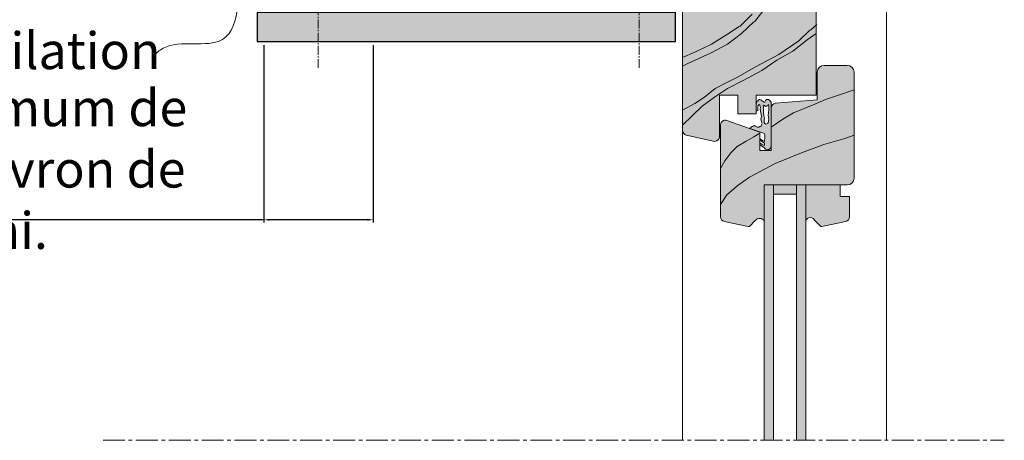
# Model space of a CAD drawing. Units: millimetres. Extents: x 1102 to 45094, y -12252 to 9978.
# Drawn here: x 12584 to 13012, y 696 to 879 of the extents above; entities that cross this region are included whole.
import ezdxf

# ---------------------------------------------------------------- set-up
doc = ezdxf.new("R2010")
doc.units = ezdxf.units.MM
doc.linetypes.add('AXES2', pattern=[28.575, 19.05, -3.175, 3.175, -3.175])
for name, color, linetype in [('continue', 7, 'Continuous'), ('Dimen', 7, 'Continuous'), ('hachure isolant', 7, 'Continuous')]:
    doc.layers.add(name, color=color, linetype=linetype)
doc.layers.add('dessin', color=255, linetype='Continuous', lineweight=0)
doc.styles.get("Standard").update_dxf_attribs({"font": 'arial.ttf'})
doc.styles.add('verdana', font='arial.ttf')
doc.dimstyles.new('ISO-25', dxfattribs={"dimtxt": 2.5, "dimasz": 2.5, "dimexe": 1.25, "dimexo": 0.625, "dimtad": 1, "dimtxsty": 'Standard', "dimcen": 2.5, "dimadec": 0, "dimazin": 0, "dimtfac": 1, "dimtmove": 0, "dimatfit": 3, "dimfxl": 1, "dimarcsym": 0})

# ---------------------------------------------------------------- blocks, each defined once
blk = doc.blocks.new('*D183')
at = {"layer": 'Defpoints', "color": 0, "transparency": 16777216}
for p in [(12690.01, 868.78), (12737.54, 868.78), (12690.01, 792.3)]:
    blk.add_point(p, dxfattribs=at)
at = {"layer": 'Dimen', "color": 0, "lineweight": -2, "transparency": 16777216}
for p, q in [((12690.01, 868.16), (12690.01, 791.05)), ((12737.54, 868.16), (12737.54, 791.05)), ((12690.01, 792.3), (12383.76, 792.3)), ((12735.04, 792.3), (12692.51, 792.3))]:
    blk.add_line(p, q, dxfattribs=at)
at = {"layer": 'Dimen', "color": 0, "transparency": 16777216}
for points in [[(12692.51, 792.72), (12692.51, 791.88), (12690.01, 792.3)], [(12735.04, 792.72), (12735.04, 791.88), (12737.54, 792.3)]]:
    blk.add_solid(points, dxfattribs=at)
at = {"layer": 'Dimen', "color": 0, "transparency": 16777216, "insert": (12535.64, 814.29), "char_height": 15, "width": 305.4495, "attachment_point": 5}
blk.add_mtext("{\\H1.06667x;Lame d'air minimum de 20mm, avec chevron de 40mm mini.}", dxfattribs=at)

msp = doc.modelspace()

# ---------------------------------------------------------------- hatches: boundary and pattern name
h = msp.add_hatch(color=256)
h.dxf.hatch_style = 1
h.paths.add_polyline_path([(12910.602, 840.949), (12910.602, 843.354), (12910.348, 843.76), (12910.015, 844.165), (12909.482, 844.513), (12909.016, 844.629), (12908.616, 844.513), (12908.217, 844.223), (12908.017, 843.76), (12907.883, 843.47), (12907.55, 843.354), (12906.684, 843.992), (12906.218, 844.281), (12905.618, 844.513), (12905.285, 844.513), (12904.819, 843.992), (12904.752, 843.992), (12904.353, 843.644), (12904.102, 842.485), (12904.102, 839.818), (12904.353, 839.587), (12904.752, 839.818), (12904.752, 840.282), (12904.752, 840.746), (12904.819, 841.325), (12904.952, 841.905), (12905.285, 842.427), (12905.618, 842.079), (12905.818, 841.557), (12905.885, 841.036), (12905.752, 840.456), (12905.818, 840.282), (12906.151, 838.833), (12906.285, 838.022), (12906.351, 837.094), (12906.151, 836.109), (12906.351, 834.892), (12906.418, 834.718), (12906.684, 834.138), (12906.418, 833.501), (12906.218, 833.037), (12905.951, 832.979), (12905.685, 832.805), (12905.152, 832.515), (12904.552, 832.573), (12903.886, 832.863), (12903.62, 832.921), (12903.153, 833.211), (12902.887, 833.153), (12902.421, 832.863), (12902.021, 832.631), (12901.242, 831.921), (12907.217, 829.907), (12907.284, 829.907), (12907.674, 829.568), (12907.75, 829.038), (12907.817, 828.4), (12907.617, 826.313), (12906.818, 826.719), (12905.652, 827.531), (12905.752, 826.835), (12906.484, 826.255), (12907.684, 825.618), (12907.684, 824.633), (12906.618, 825.038), (12905.618, 825.734), (12905.618, 824.864), (12907.617, 823.531), (12907.617, 823.415), (12908.15, 822.952), (12908.75, 822.72), (12909.216, 822.836), (12909.682, 822.894), (12910.149, 823.241), (12910.348, 823.473), (12910.602, 824.283)])
h.paths.add_polyline_path([(12908.217, 833.906), (12907.75, 834.196), (12907.484, 834.544), (12907.484, 835.993), (12907.617, 836.515), (12907.417, 837.674), (12907.35, 838.022), (12907.284, 838.543), (12907.217, 839.297), (12907.284, 839.818), (12907.284, 840.05), (12907.284, 841.036), (12907.217, 841.441), (12907.084, 841.905), (12907.284, 842.137), (12907.617, 842.021), (12907.95, 841.731), (12908.217, 841.499), (12908.75, 841.615), (12908.816, 841.789), (12909.083, 841.905), (12909.216, 842.311), (12909.482, 842.369), (12909.616, 841.673), (12909.616, 841.151), (12909.616, 839.934), (12909.616, 839.645), (12909.482, 839.297), (12909.349, 838.427), (12909.282, 837.848), (12909.416, 836.804), (12909.549, 836.341), (12909.416, 835.471), (12909.349, 834.66), (12909.083, 834.254)], flags=16)
h.paths.add_polyline_path([(12921.602, 807.406), (12911.602, 807.406), (12911.602, 803.406), (12921.602, 803.406)])
at = {"layer": 'continue', "true_color": 0xf1ece1}
h = msp.add_hatch(color=254, dxfattribs=at)
h.dxf.hatch_style = 1
h.paths.add_polyline_path([(12868.992, 869.762), (12868.992, 882.098), (12687.165, 882.141), (12687.165, 869.719)])
at = {"layer": 'hachure isolant', "true_color": 0x991b1e}
h = msp.add_hatch(color=244, dxfattribs=at)
h.dxf.hatch_style = 1
edge = h.paths.add_edge_path()
edge.add_line((12902.069, 881.628), (12904.63, 886.516))
edge.add_line((12904.63, 886.516), (12906.493, 889.542))
edge.add_line((12906.493, 889.542), (12908.102, 893.908))
edge.add_line((12908.102, 893.908), (12908.102, 896.374))
edge.add_line((12908.102, 896.374), (12896.102, 896.374))
edge.add_line((12896.102, 896.374), (12896.102, 884.374))
edge.add_line((12896.102, 884.374), (12888.102, 884.374))
edge.add_line((12888.102, 884.374), (12888.102, 896.364))
edge.add_arc((12887.769, 940.401), 44.038, 268.70953, 270.43298, ccw=False)
edge.add_arc((12885.558, 921.145), 24.801, 267.18211, 272.81789, ccw=False)
edge.add_line((12884.339, 896.374), (12872.102, 896.374))
edge.add_line((12872.102, 896.374), (12872.102, 892.544))
edge.add_line((12872.102, 892.544), (12872.102, 892.544))
edge.add_line((12872.102, 892.544), (12872.102, 891.705))
edge.add_line((12872.102, 891.705), (12872.102, 862.774))
edge.add_line((12872.102, 862.774), (12877.387, 865.102))
edge.add_line((12877.387, 865.102), (12884.605, 868.593))
edge.add_line((12884.605, 868.593), (12891.591, 873.016))
edge.add_line((12891.591, 873.016), (12896.713, 876.275))
edge.add_line((12896.713, 876.275), (12902.069, 881.628))
h.paths.add_polyline_path([(12903, 878.369), (12907.192, 883.723), (12908.102, 885.998), (12908.102, 893.908), (12906.493, 889.542), (12904.63, 886.516), (12902.069, 881.628), (12896.713, 876.275), (12891.591, 873.016), (12884.605, 868.593), (12877.387, 865.102), (12872.102, 862.774), (12872.102, 859.05), (12874.36, 860.213), (12884.14, 864.636), (12891.591, 868.593), (12897.645, 873.249)], flags=17)
h.paths.add_polyline_path([(12922.56, 869.99), (12927.45, 874.645), (12930.102, 877.206), (12930.102, 884.119), (12925.052, 884.119), (12925.052, 889.179), (12930.102, 889.179), (12930.102, 896.374), (12916.102, 896.374), (12916.102, 884.374), (12908.102, 884.374), (12908.102, 885.998), (12907.192, 883.723), (12903, 878.369), (12897.645, 873.249), (12891.591, 868.593), (12884.14, 864.636), (12874.36, 860.213), (12872.102, 859.05), (12872.102, 839.962), (12877.387, 842.756), (12881.578, 845.549), (12886.235, 849.273), (12890.659, 851.601), (12896.248, 854.394), (12903.699, 858.817), (12913.944, 864.17)])
h.paths.add_polyline_path([(12906.493, 857.187), (12913.013, 861.61), (12919.998, 865.567), (12926.285, 870.455), (12930.102, 873.249), (12930.102, 877.206), (12927.45, 874.645), (12922.56, 869.99), (12913.944, 864.17), (12903.699, 858.817), (12896.248, 854.394), (12890.659, 851.601), (12886.235, 849.273), (12881.578, 845.549), (12877.387, 842.756), (12872.102, 839.962), (12872.102, 833.445), (12876.223, 837.402), (12880.647, 841.592), (12886.002, 845.549), (12891.591, 849.273), (12898.343, 852.765)])
edge = h.paths.add_edge_path()
edge.add_line((12930.102, 873.249), (12926.285, 870.455))
edge.add_line((12926.285, 870.455), (12919.998, 865.567))
edge.add_line((12919.998, 865.567), (12913.013, 861.61))
edge.add_line((12913.013, 861.61), (12906.493, 857.187))
edge.add_line((12906.493, 857.187), (12898.343, 852.765))
edge.add_line((12898.343, 852.765), (12891.591, 849.273))
edge.add_line((12891.591, 849.273), (12886.002, 845.549))
edge.add_line((12886.002, 845.549), (12880.647, 841.592))
edge.add_line((12880.647, 841.592), (12876.223, 837.402))
edge.add_line((12876.223, 837.402), (12872.102, 833.445))
edge.add_line((12872.102, 833.445), (12872.102, 831.048))
edge.add_arc((12874.102, 831.048), 2, 180, 257.65488)
edge.add_line((12873.675, 829.094), (12886.102, 826.374))
edge.add_arc((12886.102, 828.374), 2, 270, 360)
edge.add_line((12888.102, 828.374), (12888.102, 846.374))
edge.add_line((12888.102, 846.374), (12896.102, 846.374))
edge.add_line((12896.102, 846.374), (12896.102, 838.374))
edge.add_line((12896.102, 838.374), (12904.102, 838.374))
edge.add_line((12904.102, 838.374), (12904.102, 846.374))
edge.add_line((12904.102, 846.374), (12930.102, 846.374))
edge.add_line((12930.102, 846.374), (12930.102, 873.249))
h = msp.add_hatch(color=244, dxfattribs=at)
h.dxf.hatch_style = 1
h.paths.add_polyline_path([(12946.602, 856.406, 0.4142136), (12943.602, 859.406), (12933.602, 859.406, 0.4142136), (12930.602, 856.406), (12930.602, 846.374), (12930.602, 844.374), (12912.445, 842.943, 0.3913604), (12910.602, 840.949), (12910.602, 832.514), (12915.574, 836.005), (12920.231, 838.799), (12929.545, 842.523), (12934.202, 844.618), (12940.722, 846.713), (12944.913, 848.109), (12946.602, 848.808)])
h.paths.add_polyline_path([(12946.602, 848.808), (12944.913, 848.109), (12940.722, 846.713), (12934.202, 844.618), (12929.545, 842.523), (12920.231, 838.799), (12915.574, 836.005), (12910.602, 832.514), (12910.602, 822.374), (12905.602, 822.374), (12905.602, 829.953), (12903, 828.324), (12899.741, 826.462), (12895.782, 824.134), (12892.988, 821.341), (12890.427, 817.849), (12888.602, 814.59), (12888.602, 798.995), (12891.358, 803.185), (12896.248, 807.375), (12901.138, 810.866), (12912.314, 816.685), (12923.724, 821.341), (12933.504, 825.065), (12942.585, 827.626), (12946.602, 829.022)])
h.paths.add_polyline_path([(12946.602, 829.022), (12942.585, 827.626), (12933.504, 825.065), (12923.724, 821.341), (12912.314, 816.685), (12901.138, 810.866), (12896.248, 807.375), (12891.358, 803.185), (12888.602, 798.995), (12888.602, 793.532, 0.3552568), (12890.194, 791.574), (12900.602, 789.406), (12901.102, 789.406), (12903.602, 791.906, -0.4980154), (12907.602, 791.862), (12907.602, 807.406), (12943.602, 807.406, 0.4142136), (12946.602, 810.406)])
h.paths.add_polyline_path([(12905.602, 829.953), (12905.602, 830.374), (12891.271, 835.459, 0.5180008), (12888.602, 833.574), (12888.602, 814.59), (12890.427, 817.849), (12892.988, 821.341), (12895.782, 824.134), (12899.741, 826.462), (12903, 828.324)])
h.paths.add_polyline_path([(12944.602, 802.406), (12940.602, 802.406), (12940.602, 807.406), (12929.602, 807.406), (12925.602, 807.406), (12925.602, 791.862, -0.6749261), (12929.602, 791.906), (12932.102, 789.406), (12932.602, 789.406), (12943.01, 791.574, 0.3552568), (12944.602, 793.532)], flags=17)
at = {"layer": 'hachure isolant'}
h = msp.add_hatch(color=4, dxfattribs=at)
h.dxf.hatch_style = 1
h.paths.add_polyline_path([(12911.602, 807.406), (12907.602, 807.406), (12907.602, 791.862), (12907.602, 696.453), (12911.602, 696.453)])
h.paths.add_polyline_path([(12925.602, 807.406), (12921.602, 807.406), (12921.602, 803.406), (12921.602, 696.453), (12925.602, 696.453)])

# ---------------------------------------------------------------- linework, layer by layer
for p, q in [((12687.165, 882.141), (12687.165, 869.719)), ((12687.165, 869.719), (12868.992, 869.719))]:
    msp.add_line(p, q)
msp.add_lwpolyline([(12687.165, 869.719), (12868.992, 869.719), (12868.992, 882.372), (12687.165, 882.372)], close=True)
at = {"layer": 'dessin', "color": 7, "lineweight": 9}
for p, q in [((12872.102, 896.374), (12872.102, 696.453)), ((12872.102, 831.048), (12872.102, 892.544)), ((12902.349, 881.628), (12896.993, 876.275)), ((12907.471, 883.723), (12903.28, 878.369)), ((12930.102, 884.119), (12930.102, 846.374)), ((12960.774, 884.119), (12960.774, 696.453)), ((12903, 878.369), (12897.645, 873.249)), ((12896.713, 876.275), (12891.591, 873.016)), ((12897.645, 873.249), (12891.591, 868.593)), ((12927.45, 874.645), (12922.56, 869.99)), ((12930.102, 873.249), (12926.285, 870.455)), ((12930.382, 877.206), (12927.729, 874.645)), ((12891.591, 873.016), (12884.605, 868.593)), ((12922.56, 869.99), (12913.944, 864.17)), ((12926.285, 870.455), (12919.998, 865.567)), ((12877.387, 865.102), (12872.102, 862.774)), ((12884.14, 864.636), (12874.36, 860.213)), ((12884.605, 868.593), (12877.387, 865.102)), ((12891.591, 868.593), (12884.14, 864.636)), ((12919.998, 865.567), (12913.013, 861.61)), ((12874.36, 860.213), (12872.102, 859.05)), ((12913.944, 864.17), (12903.699, 858.817)), ((12913.013, 861.61), (12906.493, 857.187)), ((12903.699, 858.817), (12896.248, 854.394)), ((12906.493, 857.187), (12898.343, 852.765)), ((12930.602, 856.406), (12930.602, 846.374)), ((12943.602, 859.406), (12933.602, 859.406)), ((12946.602, 810.406), (12946.602, 856.406)), ((12896.248, 854.394), (12890.659, 851.601)), ((12898.343, 852.765), (12891.591, 849.273)), ((12886.235, 849.273), (12881.578, 845.549)), ((12891.591, 849.273), (12886.002, 845.549)), ((12890.659, 851.601), (12886.235, 849.273)), ((12940.722, 846.713), (12944.913, 848.109)), ((12944.913, 848.109), (12946.602, 848.808)), ((12881.578, 845.549), (12877.387, 842.756)), ((12886.002, 845.549), (12880.647, 841.592)), ((12896.102, 846.374), (12888.102, 846.374)), ((12888.102, 846.374), (12888.102, 828.374)), ((12896.102, 838.374), (12896.102, 846.374)), ((12930.102, 846.374), (12904.102, 846.374)), ((12904.102, 846.374), (12904.102, 838.374)), ((12904.353, 843.644), (12904.102, 842.485)), ((12904.752, 843.992), (12904.353, 843.644)), ((12904.819, 843.992), (12904.752, 843.992)), ((12905.285, 844.513), (12904.819, 843.992)), ((12905.618, 844.513), (12905.285, 844.513)), ((12906.218, 844.281), (12905.618, 844.513)), ((12906.684, 843.992), (12906.218, 844.281)), ((12907.55, 843.354), (12906.684, 843.992)), ((12907.883, 843.47), (12907.55, 843.354)), ((12908.017, 843.76), (12907.883, 843.47)), ((12908.217, 844.223), (12908.017, 843.76)), ((12908.616, 844.513), (12908.217, 844.223)), ((12909.016, 844.629), (12908.616, 844.513)), ((12909.482, 844.513), (12909.016, 844.629)), ((12910.015, 844.165), (12909.482, 844.513)), ((12910.348, 843.76), (12910.015, 844.165)), ((12910.602, 843.354), (12910.348, 843.76)), ((12910.602, 825.096), (12910.602, 843.354)), ((12930.602, 844.374), (12912.445, 842.943)), ((12929.545, 842.523), (12934.202, 844.618)), ((12930.602, 846.374), (12930.602, 844.374)), ((12934.202, 844.618), (12940.722, 846.713)), ((12877.387, 842.756), (12872.102, 839.962)), ((12880.647, 841.592), (12876.223, 837.402)), ((12904.102, 842.485), (12904.102, 839.818)), ((12904.102, 839.818), (12904.353, 839.587)), ((12904.353, 839.587), (12904.752, 839.818)), ((12904.752, 840.746), (12904.819, 841.325)), ((12904.752, 840.282), (12904.752, 840.746)), ((12904.752, 839.818), (12904.752, 840.282)), ((12904.819, 841.325), (12904.952, 841.905)), ((12904.952, 841.905), (12905.285, 842.427)), ((12905.285, 842.427), (12905.618, 842.079)), ((12905.618, 842.079), (12905.818, 841.557)), ((12905.885, 841.036), (12905.752, 840.456)), ((12905.752, 840.456), (12905.818, 840.282)), ((12905.818, 841.557), (12905.885, 841.036)), ((12905.818, 840.282), (12906.151, 838.833)), ((12906.151, 838.833), (12906.285, 838.022)), ((12906.151, 838.833), (12906.151, 838.833)), ((12907.284, 842.137), (12907.084, 841.905)), ((12907.084, 841.905), (12907.217, 841.441)), ((12907.217, 841.441), (12907.284, 841.036)), ((12907.284, 839.818), (12907.217, 839.297)), ((12907.217, 839.297), (12907.284, 838.543)), ((12907.617, 842.021), (12907.284, 842.137)), ((12907.284, 841.036), (12907.284, 840.05)), ((12907.284, 840.05), (12907.284, 839.818)), ((12907.95, 841.731), (12907.617, 842.021)), ((12908.217, 841.499), (12907.95, 841.731)), ((12908.75, 841.615), (12908.217, 841.499)), ((12908.816, 841.789), (12908.75, 841.615)), ((12909.083, 841.905), (12908.816, 841.789)), ((12909.216, 842.311), (12909.083, 841.905)), ((12909.482, 842.369), (12909.216, 842.311)), ((12909.349, 838.427), (12909.482, 839.297)), ((12909.616, 841.673), (12909.482, 842.369)), ((12909.482, 839.297), (12909.616, 839.645)), ((12909.616, 841.151), (12909.616, 841.673)), ((12909.616, 839.934), (12909.616, 841.151)), ((12909.616, 839.645), (12909.616, 839.934)), ((12910.602, 840.949), (12910.602, 822.374)), ((12920.231, 838.799), (12929.545, 842.523)), ((12876.223, 837.402), (12872.102, 833.445)), ((12905.602, 830.374), (12891.271, 835.459)), ((12904.102, 838.374), (12896.102, 838.374)), ((12906.351, 837.094), (12906.151, 836.109)), ((12906.151, 836.109), (12906.351, 834.892)), ((12906.285, 838.022), (12906.351, 837.094)), ((12906.351, 834.892), (12906.418, 834.718)), ((12906.418, 834.718), (12906.684, 834.138)), ((12907.284, 838.543), (12907.35, 838.022)), ((12907.35, 838.022), (12907.417, 837.674)), ((12907.417, 837.674), (12907.617, 836.515)), ((12907.617, 836.515), (12907.484, 835.993)), ((12907.484, 835.993), (12907.484, 834.544)), ((12907.484, 834.544), (12907.75, 834.196)), ((12909.083, 834.254), (12909.349, 834.66)), ((12909.282, 837.848), (12909.349, 838.427)), ((12909.416, 836.804), (12909.282, 837.848)), ((12909.349, 834.66), (12909.416, 835.471)), ((12909.549, 836.341), (12909.416, 836.804)), ((12909.416, 835.471), (12909.549, 836.341)), ((12910.602, 832.514), (12915.574, 836.005)), ((12915.574, 836.005), (12920.231, 838.799)), ((12888.602, 833.574), (12888.602, 793.532)), ((12902.021, 832.631), (12901.242, 831.921)), ((12901.242, 831.921), (12907.217, 829.907)), ((12902.421, 832.863), (12902.021, 832.631)), ((12902.887, 833.153), (12902.421, 832.863)), ((12903.153, 833.211), (12902.887, 833.153)), ((12903.62, 832.921), (12903.153, 833.211)), ((12903.886, 832.863), (12903.62, 832.921)), ((12904.552, 832.573), (12903.886, 832.863)), ((12905.152, 832.515), (12904.552, 832.573)), ((12905.685, 832.805), (12905.152, 832.515)), ((12905.602, 822.374), (12905.602, 830.374)), ((12905.951, 832.979), (12905.685, 832.805)), ((12906.218, 833.037), (12905.951, 832.979)), ((12906.418, 833.501), (12906.218, 833.037)), ((12906.684, 834.138), (12906.418, 833.501)), ((12907.75, 834.196), (12908.217, 833.906)), ((12908.217, 833.906), (12909.083, 834.254)), ((12886.102, 826.374), (12873.675, 829.094)), ((12895.782, 824.134), (12899.741, 826.462)), ((12899.741, 826.462), (12903, 828.324)), ((12903, 828.324), (12905.602, 829.953)), ((12905.618, 827.762), (12905.752, 826.835)), ((12905.818, 827.415), (12905.618, 827.762)), ((12905.752, 826.835), (12906.484, 826.255)), ((12906.818, 826.719), (12905.818, 827.415)), ((12906.484, 826.255), (12907.684, 825.618)), ((12907.617, 826.313), (12906.818, 826.719)), ((12907.217, 829.907), (12907.284, 829.907)), ((12907.284, 829.907), (12907.484, 829.733)), ((12907.484, 829.733), (12907.684, 829.501)), ((12907.817, 828.4), (12907.617, 826.313)), ((12907.684, 829.501), (12907.75, 829.038)), ((12907.75, 829.038), (12907.817, 828.4)), ((12933.504, 825.065), (12942.585, 827.626)), ((12942.585, 827.626), (12946.602, 829.022)), ((12892.988, 821.341), (12895.782, 824.134)), ((12910.602, 822.374), (12905.602, 822.374)), ((12905.618, 825.734), (12905.618, 824.864)), ((12906.618, 825.038), (12905.618, 825.734)), ((12905.618, 824.864), (12907.617, 823.531)), ((12907.684, 824.633), (12906.618, 825.038)), ((12907.617, 823.531), (12907.617, 823.415)), ((12907.617, 823.415), (12908.15, 822.952)), ((12907.684, 825.618), (12907.684, 824.633)), ((12908.15, 822.952), (12908.75, 822.72)), ((12908.75, 822.72), (12909.216, 822.836)), ((12909.216, 822.836), (12909.682, 822.894)), ((12909.682, 822.894), (12910.149, 823.241)), ((12910.149, 823.241), (12910.348, 823.473)), ((12910.348, 823.473), (12910.602, 824.283)), ((12910.602, 824.283), (12910.602, 825.096)), ((12923.724, 821.341), (12933.504, 825.065)), ((12888.602, 814.59), (12890.427, 817.849)), ((12890.427, 817.849), (12892.988, 821.341)), ((12912.314, 816.685), (12923.724, 821.341)), ((12901.138, 810.866), (12912.314, 816.685)), ((12896.248, 807.375), (12901.138, 810.866)), ((12891.358, 803.185), (12896.248, 807.375)), ((12907.602, 807.406), (12943.602, 807.406)), ((12907.602, 696.453), (12907.602, 807.406)), ((12907.602, 807.406), (12907.602, 791.862)), ((12911.602, 696.453), (12911.602, 807.406)), ((12911.602, 803.406), (12911.602, 807.406)), ((12911.602, 807.406), (12921.602, 807.406)), ((12921.602, 807.406), (12921.602, 696.453)), ((12921.602, 807.406), (12921.602, 803.406)), ((12925.602, 807.406), (12925.602, 696.453)), ((12925.602, 807.406), (12925.602, 791.862)), ((12925.602, 807.406), (12929.602, 807.406)), ((12940.602, 807.406), (12929.602, 807.406)), ((12940.602, 802.406), (12940.602, 807.406)), ((12888.602, 798.995), (12891.358, 803.185)), ((12911.602, 803.406), (12921.602, 803.406)), ((12944.602, 802.406), (12940.602, 802.406)), ((12944.602, 793.532), (12944.602, 802.406)), ((12903.602, 791.906), (12901.102, 789.406)), ((12929.602, 791.906), (12932.102, 789.406)), ((12890.194, 791.574), (12900.602, 789.406)), ((12900.602, 789.406), (12901.102, 789.406)), ((12932.102, 789.406), (12932.602, 789.406)), ((12943.01, 791.574), (12932.602, 789.406))]:
    msp.add_line(p, q, dxfattribs=at)
at = {"layer": 'dessin', "color": 7, "linetype": 'AXES2', "lineweight": 9, "ltscale": 0.2}
for p, q in [((12713.705, 858.308), (12713.705, 889.674)), ((12853.189, 858.308), (12853.189, 889.674))]:
    msp.add_line(p, q, dxfattribs=at)
at = {"layer": 'dessin', "color": 7, "linetype": 'AXES2', "lineweight": 9, "ltscale": 0.5}
msp.add_line((12620.179, 696.453), (13011.907, 696.453), dxfattribs=at)
at = {"layer": 'dessin', "color": 7, "lineweight": 9}
for centre, radius, start, end in [((12933.602, 856.406), 3, 90, 180), ((12943.602, 856.406), 3, 0, 90), ((12912.602, 840.949), 2, 94.50637, 180), ((12890.602, 833.574), 2, 70.46323, 180), ((12874.102, 831.048), 2, 180, 257.65488), ((12886.102, 828.374), 2, 270, 0), ((12943.602, 810.406), 3, 270, 0), ((12890.602, 793.532), 2, 180, 258.23171), ((12905.585, 790.374), 2.506, 36.41717, 142.31321), ((12927.611, 791.077), 2.157, 22.60193, 158.6677), ((12942.602, 793.532), 2, 281.76829, 0)]:
    msp.add_arc(centre, radius, start, end, dxfattribs=at)
at = {"layer": 'Dimen', "color": 7, "lineweight": 9}
msp.add_spline([(12641.427, 862.537), (12644.973, 866.008), (12670.394, 869.826), (12678.54, 906.1)], degree=3, dxfattribs=at)

# ---------------------------------------------------------------- texts
at = {"layer": 'Dimen', "color": 7, "lineweight": 9, "insert": (12534.908, 873.762), "char_height": 16, "width": 54.56621, "attachment_point": 1, "style": 'verdana'}
msp.add_mtext('ventilation', dxfattribs=at)

# ---------------------------------------------------------------- dimensions: what is measured, and where the dimension line sits
at = {"layer": 'Dimen', "color": 7}
dim = msp.add_linear_dim(base=(12690.01, 792.301), p1=(12737.536, 868.78), p2=(12690.01, 868.78), angle=180, text="{\\H1.06667x;Lame d'air minimum de 20mm, avec chevron de 40mm mini.}", dimstyle='ISO-25', override={"dimtxt": 15}, dxfattribs=at)
dim.commit()
dim.dimension.update_dxf_attribs({"geometry": '*D183', "text_midpoint": (12535.637, 814.295)})

doc.saveas('drawing.dxf')
